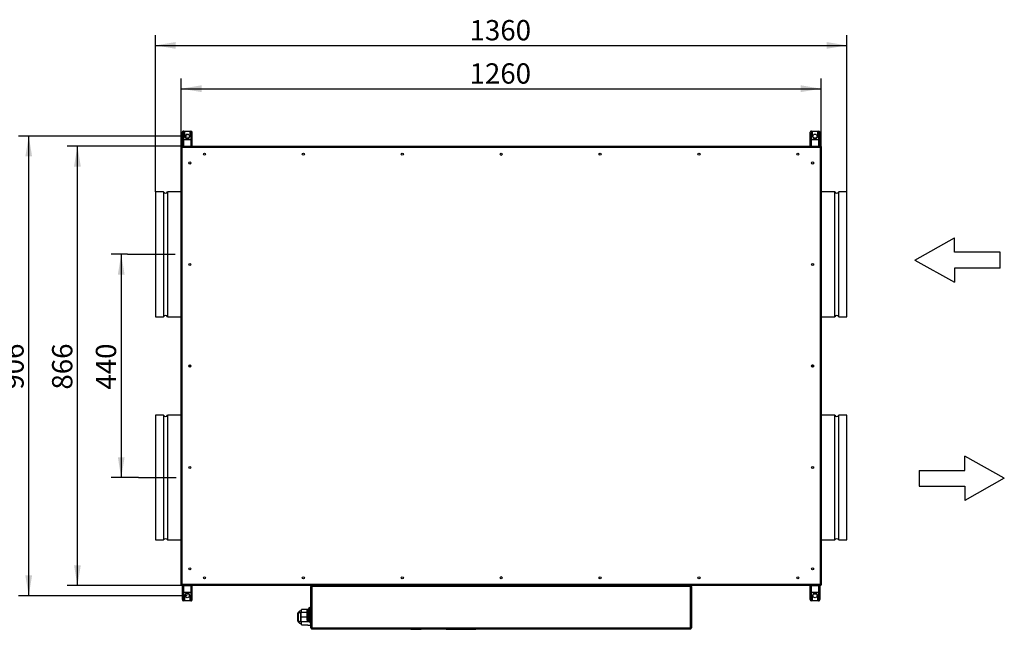
# Model space of a CAD drawing. Units: millimetres. Extents: x -2940 to 3276, y 903 to 5159.
# Drawn here: x -663 to 1279, y 1145 to 2346 of the extents above; entities that cross this region are included whole.
import ezdxf
from ezdxf.enums import TextEntityAlignment as Align
from ezdxf.lldxf.tags import DXFTag

# ---------------------------------------------------------------- set-up
doc = ezdxf.new("R2010")
doc.units = ezdxf.units.MM
for name, color, linetype in [('BLACHA_WEWNĘTRZN', 7, 'Continuous'), ('BLACHA_ZEWNĘTRZN', 7, 'Continuous'), ('Default', 7, 'Continuous'), ('DŁAWIK_PG16', 7, 'Continuous'), ('DŁAWIK_PG9', 7, 'Continuous'), ('JIS_B_1176_-_M8_', 7, 'Continuous'), ('KOLNIERZ_250', 7, 'Continuous'), ('NAKLEJKA_PREMIUM', 7, 'Continuous'), ('NITONAKRĘTKA_M10', 7, 'Continuous'), ('OBUDOWA_WEW_CZOŁ', 7, 'Continuous'), ('OBUDOWA_ZEW_01', 7, 'Continuous'), ('OBUDOWA_ZEW_02', 7, 'Continuous'), ('OBUDOWA_ZEW_CZOŁ', 7, 'Continuous'), ('OSŁONA', 7, 'Continuous'), ('PODSTAWA_STEROWN', 7, 'Continuous'), ('POKRYWA_STEROWNI', 7, 'Continuous'), ('PRET_KWADRAT_12X', 7, 'Continuous'), ('UCHWYT_MOCUJACY', 7, 'Continuous'), ('ZŁĄCZE_IEC', 7, 'Continuous')]:
    doc.layers.add(name, color=color, linetype=linetype)
doc.styles.add('SEACAD_Arial', font='txt')
doc.styles.add('SEACAD_ArialI', font='ariali.ttf')
tags = doc.linetypes.add('CENTER2', pattern=[28.575, 19.05, -3.175, 3.175, -3.175]).pattern_tags.tags
tags[10:11] = [DXFTag(74, 4), DXFTag(75, 0), DXFTag(340, '0'), DXFTag(46, 0.0), DXFTag(50, 0.0), DXFTag(44, 0.0), DXFTag(45, 0.0)]
tags[8:9] = [DXFTag(74, 4), DXFTag(75, 0), DXFTag(340, '0'), DXFTag(46, 0.0), DXFTag(50, 0.0), DXFTag(44, 0.0), DXFTag(45, 0.0)]
tags[6:7] = [DXFTag(74, 4), DXFTag(75, 0), DXFTag(340, '0'), DXFTag(46, 0.0), DXFTag(50, 0.0), DXFTag(44, 0.0), DXFTag(45, 0.0)]
tags[4:5] = [DXFTag(74, 4), DXFTag(75, 0), DXFTag(340, '0'), DXFTag(46, 0.0), DXFTag(50, 0.0), DXFTag(44, 0.0), DXFTag(45, 0.0)]
doc.dimstyles.new('ISO', dxfattribs={"dimtxt": 40, "dimasz": 40, "dimexe": 20, "dimexo": 0, "dimgap": 20, "dimtad": 1, "dimdec": 1, "dimdsep": 46, "dimtxsty": 'SEACAD_Arial', "dimblk1": '_SE_FILLED', "dimblk2": '_SE_FILLED', "dimsah": 1, "dimcen": 20, "dimadec": 1, "dimazin": 0, "dimtfac": 1, "dimtdec": 1, "dimtmove": 0, "dimatfit": 3, "dimfxl": 1, "dimtolj": 1, "dimarcsym": 0})

# ---------------------------------------------------------------- blocks, each defined once
blk = doc.blocks.new('SEANNOT_GROUP')
at = {"layer": 'Default', "color": 7, "linetype": 'CENTER2'}
blk.add_line((-450.3, 1883.8), (-356.5, 1883.8), dxfattribs=at)
blk = doc.blocks.new('SEANNOT_GROUP1')
at = {"layer": 'Default', "color": 7, "linetype": 'CENTER2'}
blk.add_line((-428.8, 1443.8), (-354.3, 1443.8), dxfattribs=at)
blk = doc.blocks.new('SE2')
at = {"layer": 'BLACHA_WEWNĘTRZN', "color": 7, "linetype": 'Continuous'}
for p, q in [((-342.7, 2094.3), (-342.7, 2094)), ((-342.4, 2094.3), (-342.7, 2094.3)), ((-341.7, 2094.8), (-341.7, 2095)), ((914.9, 2094.8), (914.9, 2095)), ((915.6, 2094.3), (915.9, 2094.3)), ((915.9, 2094), (915.9, 2094.3)), ((-342.7, 1233.6), (-342.7, 1233.3)), ((-342.4, 1233.3), (-342.7, 1233.3)), ((-341.7, 1232.8), (-341.7, 1232.6)), ((914.9, 1232.8), (914.9, 1232.6)), ((915.6, 1233.3), (915.9, 1233.3)), ((915.9, 1233.3), (915.9, 1233.6))]:
    blk.add_line(p, q, dxfattribs=at)
at = {"layer": 'BLACHA_ZEWNĘTRZN', "color": 7, "linetype": 'Continuous'}
for p, q in [((-343.4, 2096.8), (-343.4, 2096)), ((-343.4, 2096.8), (-342.4, 2096.8)), ((915.6, 2096.8), (916.6, 2096.8)), ((916.6, 2096.8), (916.6, 2096)), ((-344.2, 2096), (-343.4, 2096)), ((-344.2, 2094), (-344.2, 2096)), ((-343.4, 2096), (-342.4, 2096)), ((-343.4, 2095.5), (-343.4, 2096)), ((915.6, 2096), (916.6, 2096)), ((917.4, 2096), (916.6, 2096)), ((916.6, 2096), (916.6, 2095.5)), ((917.4, 2096), (917.4, 2094)), ((-344.2, 1231.6), (-344.2, 1233.6)), ((-344.2, 1231.6), (-343.4, 1231.6)), ((-343.4, 1231.6), (-343.4, 1232.1)), ((-342.4, 1231.6), (-343.4, 1231.6)), ((-343.4, 1230.8), (-343.4, 1231.6)), ((-342.4, 1230.8), (-343.4, 1230.8)), ((-115, 1230.8), (-322.4, 1230.8)), ((-115, 1230.8), (-115, 1231)), ((-112.6, 1230.8), (-112.6, 1231)), ((-86.6, 1230.8), (-112.6, 1230.8)), ((685.8, 1230.8), (659.8, 1230.8)), ((685.8, 1230.8), (685.8, 1231)), ((688.2, 1230.8), (688.2, 1231)), ((895.4, 1230.8), (688.2, 1230.8)), ((916.6, 1230.8), (915.4, 1230.8)), ((916.6, 1231.6), (915.6, 1231.6)), ((916.6, 1232.1), (916.6, 1231.6)), ((916.6, 1230.8), (916.6, 1231.6)), ((917.4, 1231.6), (916.6, 1231.6)), ((917.4, 1233.6), (917.4, 1231.6))]:
    blk.add_line(p, q, dxfattribs=at)
for centre, start, end in [((-343.4, 2096), 313.7077, 323.0109), ((916.6, 2096), 216.9891, 226.2923), ((-343.4, 1231.6), 36.9891, 46.2923), ((916.6, 1231.6), 133.7077, 143.0109)]:
    blk.add_arc(centre, 1.65, start, end, dxfattribs=at)
for points, knots in [([(-342.4, 2094.7), (-342.5, 2094.6), (-342.5, 2094.6), (-342.7, 2094.5), (-342.7, 2094.4), (-342.9, 2094.4), (-343, 2094.3), (-343.2, 2094.3), (-343.3, 2094.3), (-343.3, 2094.4)], [0, 0, 0, 0, 0.125, 0.125, 0.25, 0.25, 0.5, 0.5, 0.7120116, 0.7120116, 0.7120116, 0.7120116]), ([(-342.4, 2094.7), (-342.5, 2094.6), (-342.7, 2094.6), (-342.9, 2094.5), (-343, 2094.4), (-343.2, 2094.4), (-343.2, 2094.4), (-343.3, 2094.4)], [0, 0, 0, 0, 0.125, 0.125, 0.25, 0.25, 0.3320392, 0.3320392, 0.3320392, 0.3320392]), ([(916.5, 2094.4), (916.4, 2094.3), (916.4, 2094.3), (916.2, 2094.3), (916, 2094.4), (915.8, 2094.5), (915.7, 2094.6), (915.6, 2094.7)], [0.2950737, 0.2950737, 0.2950737, 0.2950737, 0.5, 0.5, 0.75, 0.75, 1, 1, 1, 1]), ([(916.5, 2094.4), (916.4, 2094.4), (916.3, 2094.4), (916.1, 2094.4), (916, 2094.5), (915.8, 2094.6), (915.7, 2094.6), (915.6, 2094.7)], [0.6659023, 0.6659023, 0.6659023, 0.6659023, 0.75, 0.75, 0.875, 0.875, 1, 1, 1, 1]), ([(-343.3, 1233.2), (-343.3, 1233.2), (-343.2, 1233.2), (-343, 1233.2), (-342.9, 1233.2), (-342.7, 1233.1), (-342.5, 1233), (-342.4, 1232.9)], [0.2950737, 0.2950737, 0.2950737, 0.2950737, 0.5, 0.5, 0.75, 0.75, 1, 1, 1, 1]), ([(-343.3, 1233.2), (-343.3, 1233.2), (-343.2, 1233.2), (-343, 1233.1), (-342.9, 1233.1), (-342.7, 1233), (-342.5, 1233), (-342.4, 1232.9)], [0.6659023, 0.6659023, 0.6659023, 0.6659023, 0.75, 0.75, 0.875, 0.875, 1, 1, 1, 1]), ([(915.6, 1232.9), (915.6, 1233), (915.7, 1233), (915.8, 1233.1), (915.9, 1233.1), (916, 1233.2), (916.2, 1233.2), (916.4, 1233.2), (916.4, 1233.2), (916.5, 1233.2)], [0, 0, 0, 0, 0.125, 0.125, 0.25, 0.25, 0.5, 0.5, 0.7120116, 0.7120116, 0.7120116, 0.7120116]), ([(915.6, 1232.9), (915.7, 1233), (915.8, 1233), (916, 1233.1), (916.1, 1233.1), (916.3, 1233.2), (916.4, 1233.2), (916.4, 1233.2)], [0, 0, 0, 0, 0.125, 0.125, 0.25, 0.25, 0.3320392, 0.3320392, 0.3320392, 0.3320392])]:
    blk.add_open_spline(points, degree=3, knots=knots, dxfattribs=at)
at = {"layer": 'DŁAWIK_PG16', "color": 7, "linetype": 'Continuous'}
for p, q in [((-113.6, 1177.5), (-114.6, 1177.4)), ((-114.6, 1177.4), (-114.6, 1177.2)), ((-114.6, 1177.2), (-114.6, 1177.1)), ((-114.6, 1175.8), (-114.6, 1177.1)), ((-114.6, 1175.8), (-114.6, 1175.4)), ((-114.6, 1175.4), (-114.6, 1175.3)), ((-114.6, 1172.9), (-114.6, 1175.3)), ((-114.6, 1172.9), (-114.6, 1172.9)), ((-114.6, 1172.9), (-114.6, 1172.2)), ((-114.6, 1169.3), (-114.6, 1172.2)), ((-114.6, 1169.3), (-114.6, 1168.5)), ((-114.6, 1165.5), (-114.6, 1168.5)), ((-114.6, 1165.5), (-114.6, 1164.8)), ((-114, 1172.8), (-114, 1172.9)), ((-113.6, 1177.5), (-113.6, 1177.4)), ((-113.6, 1177.2), (-113.6, 1175.8)), ((-113.6, 1175.3), (-113.6, 1172.9)), ((-113.6, 1172.2), (-113.6, 1169.1)), ((-113.6, 1168.3), (-113.6, 1165.3)), ((-107.1, 1177.9), (-107.1, 1183.9)), ((-96, 1183.9), (-107.1, 1183.9)), ((-114.6, 1162.4), (-114.6, 1164.8)), ((-114.6, 1162.4), (-114.6, 1161.9)), ((-114.6, 1160.5), (-114.6, 1161.9)), ((-114.6, 1160.5), (-114.6, 1160.4)), ((-114.6, 1160.2), (-114.6, 1160.4)), ((-114.6, 1160.2), (-113.6, 1160)), ((-113.6, 1164.6), (-113.6, 1162.2)), ((-113.6, 1161.7), (-113.6, 1160.4)), ((-113.6, 1160), (-113.6, 1160.2)), ((-107.1, 1153.7), (-107.1, 1159.7)), ((-107.1, 1153.7), (-94.6, 1153.7)), ((-94.6, 1153.2), (-94.6, 1153.7)), ((-94.6, 1153.2), (-88.4, 1153.2)), ((-87.6, 1159.5), (-87.2, 1158.9)), ((-87.2, 1158.9), (-87.2, 1159.8)), ((-87.2, 1158.9), (-86.6, 1159.5))]:
    blk.add_line(p, q, dxfattribs=at)
for centre, radius, start, end in [((-53.3, 665.7), 515.2, 96.7208, 96.8394), ((-26.6, 378.1), 803.8, 96.2105, 96.2864), ((-96.1, 794), 381.8, 92.6968, 92.7889), ((-81.2, 1674.5), 502.8, 266.1837, 266.2537), ((-53.9, 2211.2), 1040, 266.6538, 266.7123), ((-53, 1611.3), 446.3, 262.0602, 262.1974), ((-26.3, 1858.4), 695.6, 262.7003, 262.7882), ((-51.9, 1490.6), 331.1, 259.0846, 259.2711), ((-80, 1008.3), 170.4, 101.5209, 101.6063), ((-113.1, 1174.8), 1.09, 114.9628, 146.2385), ((-112.6, 1173.4), 1.54, 203.7846, 231.2551), ((-109, 1170.6), 5.14, 196.1574, 205.972), ((-104.9, 1167.6), 9.18, 194.4006, 199.2469), ((-109.6, 1175.3), 4.44, 152.4836, 155.1604), ((-107.1, 1174.8), 7, 90, 156.9482), ((-25, 1671), 514.1, 259.9557, 260.0755), ((-51.6, 1465.5), 309.6, 258.2483, 258.4484), ((-24.5, 1633.4), 480.1, 259.1829, 259.3116), ((-52.2, 1503.7), 348.8, 259.6845, 259.8612), ((-25.3, 1694.9), 542, 260.5096, 260.6231), ((-103.5, 1164.9), 10.6, 195.0274, 197.9115), ((-105.8, 1163), 8.25, 199.0117, 200.3247), ((-107.1, 1162.8), 7, 203.0518, 270)]:
    blk.add_arc(centre, radius, start, end, dxfattribs=at)
for points, weights in [([(-113.6, 1175.8), (-114.1, 1175.8), (-114.6, 1175.8)], [1.00207713974, 1.00170985835, 1.0011828615]), ([(-114.6, 1175.3), (-114.1, 1175.3), (-113.6, 1175.3)], [1.00101268735, 1.00146767502, 1.00178722577]), ([(-114.6, 1172.2), (-114.1, 1172.2), (-113.6, 1172.2)], [1.00101268735, 1.00146767502, 1.00178722577])]:
    blk.add_rational_spline(points, weights, degree=2, dxfattribs=at)
at = {"layer": 'DŁAWIK_PG9', "color": 7, "linetype": 'Continuous'}
for p, q in [((-113.4, 1163.7), (-113.4, 1173.9)), ((-109.4, 1177.9), (-109.4, 1159.7)), ((-108.4, 1177.9), (-109.4, 1177.9)), ((-96, 1177.9), (-108.4, 1177.9)), ((-108.4, 1177.9), (-108.4, 1173.3)), ((-108.4, 1173.3), (-108.4, 1168.8)), ((-96, 1168.8), (-108.4, 1168.8)), ((-108.4, 1168.8), (-108.4, 1164.2)), ((-109.4, 1159.7), (-108.4, 1159.7)), ((-108.4, 1164.2), (-108.4, 1159.7)), ((-90.6, 1159.7), (-108.4, 1159.7))]:
    blk.add_line(p, q, dxfattribs=at)
for centre, start, end in [((-109.4, 1173.9), 90, 180), ((-109.4, 1163.7), 180, 270)]:
    blk.add_arc(centre, 4, start, end, dxfattribs=at)
at = {"layer": 'JIS_B_1176_-_M8_', "color": 7, "linetype": 'Continuous'}
for centre, radius, start, end in [((286.6, 2083.3), 3.23, 230.9498, 309.0502), ((286.6, 2083.3), 4, 257.0013, 282.9987), ((-330.7, 1663.8), 3.23, 0, 37.4819), ((-330.7, 1663.8), 3.23, 322.5181, 0), ((-330.7, 1663.8), 4, 0, 31.6231), ((-330.7, 1663.8), 4, 328.3769, 0), ((-330.7, 1663.8), 4.1, 0, 30.607), ((-330.7, 1663.8), 4.1, 329.393, 0), ((903.9, 1663.8), 4.1, 149.393, 210.607), ((903.9, 1663.8), 4, 148.3769, 211.6231), ((903.9, 1663.8), 3.23, 142.5181, 217.4819), ((286.6, 1244.3), 3.23, 50.9498, 129.0502), ((286.6, 1244.3), 4, 77.0013, 102.9987)]:
    blk.add_arc(centre, radius, start, end, dxfattribs=at)
at = {"layer": 'KOLNIERZ_250', "color": 7, "linetype": 'Continuous'}
for p, q in [((-395.1, 2006.8), (-395.1, 1760.8)), ((-379.1, 2006.8), (-395.1, 2006.8)), ((-379.1, 2006.8), (-379.1, 1760.8)), ((-371, 2006.8), (-371, 1760.8)), ((-344.2, 2006.8), (-371, 2006.8)), ((944.2, 2006.8), (917.4, 2006.8)), ((944.2, 1760.8), (944.2, 2006.8)), ((952.2, 1760.8), (952.2, 2006.8)), ((968.2, 2006.8), (952.2, 2006.8)), ((968.2, 1760.8), (968.2, 2006.8)), ((-395.1, 1760.8), (-379.1, 1760.8)), ((-371, 1760.8), (-344.2, 1760.8)), ((917.4, 1760.8), (944.2, 1760.8)), ((952.2, 1760.8), (968.2, 1760.8)), ((-395.1, 1566.8), (-395.1, 1320.8)), ((-379.1, 1566.8), (-395.1, 1566.8)), ((-379.1, 1566.8), (-379.1, 1320.8)), ((-371, 1566.8), (-371, 1320.8)), ((-344.2, 1566.8), (-371, 1566.8)), ((944.2, 1566.8), (917.4, 1566.8)), ((944.2, 1320.8), (944.2, 1566.8)), ((952.2, 1320.8), (952.2, 1566.8)), ((968.2, 1566.8), (952.2, 1566.8)), ((968.2, 1320.8), (968.2, 1566.8)), ((-395.1, 1320.8), (-379.1, 1320.8)), ((-371, 1320.8), (-344.2, 1320.8)), ((917.4, 1320.8), (944.2, 1320.8)), ((952.2, 1320.8), (968.2, 1320.8))]:
    blk.add_line(p, q, dxfattribs=at)
for centre, start, end in [((-375.1, 2008.8), 206.3878, 333.6122), ((948.2, 2008.8), 206.3878, 333.6122), ((-375.1, 1758.8), 26.3878, 153.6122), ((948.2, 1758.8), 26.3878, 153.6122), ((-375.1, 1568.8), 206.3878, 333.6122), ((948.2, 1568.8), 206.3878, 333.6122), ((-375.1, 1318.8), 26.3878, 153.6122), ((948.2, 1318.8), 26.3878, 153.6122)]:
    blk.add_arc(centre, 4.5, start, end, dxfattribs=at)
at = {"layer": 'NAKLEJKA_PREMIUM', "color": 7, "linetype": 'Continuous'}
for p, q in [((108.6, 1145), (108.6, 1144.8)), ((108.6, 1144.8), (127.6, 1144.8)), ((127.6, 1145), (127.6, 1144.8)), ((127.6, 1144.8), (128.6, 1144.8)), ((128.6, 1145), (128.6, 1144.8)), ((128.6, 1144.8), (129, 1144.8)), ((129, 1145), (129, 1144.8)), ((171, 1145), (171, 1144.8)), ((177.9, 1145), (177.9, 1144.8)), ((177.9, 1144.8), (201.7, 1144.8)), ((201.7, 1145), (201.7, 1144.8)), ((201.7, 1144.8), (209.8, 1144.8)), ((209.8, 1145), (209.8, 1144.8)), ((209.8, 1144.8), (212, 1144.8)), ((212, 1145), (212, 1144.8)), ((212, 1144.8), (212.3, 1144.8)), ((212.3, 1145), (212.3, 1144.8)), ((212.3, 1144.8), (214.3, 1144.8)), ((214.3, 1145), (214.3, 1144.8)), ((214.3, 1144.8), (221.3, 1144.8)), ((221.3, 1145), (221.3, 1144.8)), ((221.3, 1144.8), (236.9, 1144.8)), ((236.9, 1145), (236.9, 1144.8)), ((256.1, 1144.8), (236.9, 1144.8)), ((256.1, 1145), (256.1, 1144.8)), ((258.6, 1145), (258.6, 1144.8)), ((260, 1144.8), (258.6, 1144.8)), ((260, 1145), (260, 1144.8)), ((289.1, 1144.8), (260, 1144.8)), ((289.1, 1145), (289.1, 1144.8)), ((298.6, 1144.8), (289.1, 1144.8)), ((298.6, 1145), (298.6, 1144.8)), ((319.8, 1144.8), (298.6, 1144.8)), ((319.8, 1145), (319.8, 1144.8)), ((324.6, 1144.8), (319.8, 1144.8)), ((324.6, 1145), (324.6, 1144.8)), ((325.8, 1144.8), (324.6, 1144.8)), ((325.8, 1145), (325.8, 1144.8)), ((335.8, 1144.8), (325.8, 1144.8)), ((335.8, 1145), (335.8, 1144.8)), ((346.8, 1145), (346.8, 1144.8)), ((356, 1145), (356, 1144.8)), ((357.3, 1144.8), (356, 1144.8)), ((357.3, 1145), (357.3, 1144.8)), ((367.1, 1144.8), (357.3, 1144.8)), ((367.1, 1145), (367.1, 1144.8)), ((377.8, 1145), (377.8, 1144.8)), ((384.7, 1144.8), (381.9, 1144.8)), ((384.7, 1145), (384.7, 1144.8)), ((389, 1145), (389, 1144.8)), ((390.3, 1144.8), (389, 1144.8)), ((390.3, 1145), (390.3, 1144.8)), ((413.3, 1144.8), (390.3, 1144.8)), ((413.3, 1145), (413.3, 1144.8)), ((414.6, 1144.8), (413.3, 1144.8)), ((414.6, 1145), (414.6, 1144.8)), ((414.6, 1144.8), (414.6, 1145)), ((414.6, 1144.8), (414.6, 1144.8)), ((420.6, 1145), (420.6, 1144.8)), ((421.8, 1144.8), (420.6, 1144.8)), ((421.8, 1145), (421.8, 1144.8)), ((423.7, 1144.8), (421.8, 1144.8)), ((423.7, 1145), (423.7, 1144.8)), ((424.8, 1144.8), (423.7, 1144.8)), ((424.8, 1145), (424.8, 1144.8)), ((425.8, 1144.8), (424.8, 1144.8)), ((425.8, 1145), (425.8, 1144.8)), ((441, 1144.8), (425.8, 1144.8)), ((441, 1145), (441, 1144.8)), ((455.8, 1144.8), (441, 1144.8)), ((455.8, 1145), (455.8, 1144.8)), ((456.9, 1144.8), (455.8, 1144.8)), ((456.9, 1145), (456.9, 1144.8)), ((457.9, 1144.8), (456.9, 1144.8)), ((457.9, 1145), (457.9, 1144.8)), ((459.8, 1144.8), (457.9, 1144.8)), ((459.8, 1145), (459.8, 1144.8)), ((461, 1144.8), (459.8, 1144.8)), ((461, 1145), (461, 1144.8)), ((469.9, 1145), (469.9, 1144.8)), ((471.2, 1144.8), (469.9, 1144.8)), ((471.2, 1145), (471.2, 1144.8)), ((474, 1144.8), (471.2, 1144.8)), ((474, 1145), (474, 1144.8)), ((475.2, 1144.8), (474, 1144.8)), ((475.2, 1145), (475.2, 1144.8)), ((483.6, 1145), (483.6, 1144.8)), ((484.8, 1144.8), (483.6, 1144.8)), ((484.8, 1145), (484.8, 1144.8)), ((487.6, 1144.8), (484.8, 1144.8)), ((487.6, 1145), (487.6, 1144.8)), ((488.9, 1144.8), (487.6, 1144.8)), ((488.9, 1145), (488.9, 1144.8)), ((489.6, 1145), (489.6, 1144.8)), ((491.7, 1144.8), (489.6, 1144.8)), ((491.7, 1145), (491.7, 1144.8)), ((494.9, 1145), (494.9, 1144.8)), ((503.9, 1145), (503.9, 1144.8)), ((507.2, 1144.8), (503.9, 1144.8)), ((507.2, 1145), (507.2, 1144.8)), ((509.2, 1145), (509.2, 1144.8)), ((510, 1145), (510, 1144.8)), ((511.2, 1144.8), (510, 1144.8)), ((511.2, 1145), (511.2, 1144.8)), ((514, 1144.8), (511.2, 1144.8)), ((514, 1145), (514, 1144.8)), ((515.2, 1144.8), (514, 1144.8)), ((515.2, 1145), (515.2, 1144.8)), ((523.6, 1145), (523.6, 1144.8)), ((524.9, 1144.8), (523.6, 1144.8)), ((524.9, 1145), (524.9, 1144.8)), ((526.8, 1144.8), (524.9, 1144.8)), ((526.8, 1145), (526.8, 1144.8)), ((527.8, 1144.8), (526.8, 1144.8)), ((527.8, 1145), (527.8, 1144.8)), ((528.9, 1144.8), (527.8, 1144.8)), ((528.9, 1145), (528.9, 1144.8)), ((544.1, 1144.8), (528.9, 1144.8)), ((544.1, 1145), (544.1, 1144.8)), ((558.8, 1144.8), (544.1, 1144.8)), ((558.8, 1145), (558.8, 1144.8)), ((559.9, 1144.8), (558.8, 1144.8)), ((559.9, 1145), (559.9, 1144.8)), ((561, 1144.8), (559.9, 1144.8)), ((561, 1145), (561, 1144.8)), ((562.9, 1144.8), (561, 1144.8)), ((562.9, 1145), (562.9, 1144.8)), ((564.1, 1144.8), (562.9, 1144.8)), ((564.1, 1145), (564.1, 1144.8))]:
    blk.add_line(p, q, dxfattribs=at)
at = {"layer": 'NITONAKRĘTKA_M10', "color": 7, "linetype": 'Continuous'}
for centre, start, end in [((-330.7, 1663.8), 0, 29.6595), ((-330.7, 1663.8), 330.3405, 0), ((903.9, 1663.8), 150.3405, 209.6595)]:
    blk.add_arc(centre, 4.19, start, end, dxfattribs=at)
at = {"layer": 'OBUDOWA_WEW_CZOŁ', "color": 7, "linetype": 'Continuous'}
for centre, start, end in [((-330.9, 1663.8), 0, 8.3692), ((-330.9, 1663.8), 351.6308, 0), ((904.1, 1663.8), 171.6308, 188.3692)]:
    blk.add_arc(centre, 5.5, start, end, dxfattribs=at)
at = {"layer": 'OBUDOWA_ZEW_01', "color": 7, "linetype": 'Continuous'}
for p, q in [((-342.4, 2096.8), (915.6, 2096.8)), ((-342.4, 2095.8), (-342.4, 2096.8)), ((915.6, 2095.8), (915.6, 2096.8)), ((-342.4, 2095.8), (-341.4, 2094.8)), ((914.6, 2094.8), (915.6, 2095.8))]:
    blk.add_line(p, q, dxfattribs=at)
at = {"layer": 'OBUDOWA_ZEW_02', "color": 7, "linetype": 'Continuous'}
for p, q in [((-341.4, 1232.8), (-342.4, 1231.8)), ((-342.4, 1231.8), (-342.4, 1231)), ((915.6, 1231), (-342.4, 1231)), ((915.6, 1231.8), (914.6, 1232.8)), ((915.6, 1231.8), (915.6, 1231))]:
    blk.add_line(p, q, dxfattribs=at)
at = {"layer": 'OBUDOWA_ZEW_CZOŁ', "color": 7, "linetype": 'Continuous'}
for p, q in [((-344.2, 2094), (-342.4, 2094)), ((-344.2, 1233.6), (-344.2, 2094)), ((-342.4, 2095), (-341.6, 2095)), ((914.8, 2095), (915.6, 2095)), ((917.4, 2094), (915.6, 2094)), ((917.4, 2094), (917.4, 1233.6)), ((-344.2, 1233.6), (-342.4, 1233.6)), ((-341.6, 1232.6), (-342.4, 1232.6)), ((915.6, 1232.6), (914.8, 1232.6)), ((917.4, 1233.6), (915.6, 1233.6))]:
    blk.add_line(p, q, dxfattribs=at)
for centre, radius, start, end in [((-342.4, 2094), 1.8, 90, 180), ((-342.4, 2094), 1, 90, 180), ((915.6, 2094), 1.8, 0, 90), ((915.6, 2094), 1, 0, 90), ((-342.4, 1233.6), 1.8, 180, 270), ((-342.4, 1233.6), 1, 180, 270), ((915.6, 1233.6), 1, 270, 0), ((915.6, 1233.6), 1.8, 270, 0)]:
    blk.add_arc(centre, radius, start, end, dxfattribs=at)
at = {"layer": 'OSŁONA', "color": 7, "linetype": 'Continuous'}
for p, q in [((-342.4, 1232.8), (-342.4, 2094.8)), ((-342.4, 2094.8), (915.6, 2094.8)), ((915.6, 2094.8), (915.6, 1232.8)), ((915.6, 1232.8), (-342.4, 1232.8))]:
    blk.add_line(p, q, dxfattribs=at)
for centre in [(-298.4, 2081.3), (-103.4, 2081.3), (91.6, 2081.3), (286.6, 2081.3), (481.6, 2081.3), (676.6, 2081.3), (871.6, 2081.3), (-327.4, 2063.8), (900.6, 2063.8), (-327.4, 1863.8), (900.6, 1863.8), (-327.4, 1663.8), (900.6, 1663.8), (-327.4, 1463.8), (900.6, 1463.8), (-327.4, 1263.8), (900.6, 1263.8), (-298.4, 1246.3), (-103.4, 1246.3), (91.6, 1246.3), (286.6, 1246.3), (481.6, 1246.3), (676.6, 1246.3), (871.6, 1246.3)]:
    blk.add_circle(centre, 2.1, dxfattribs=at)
at = {"layer": 'PODSTAWA_STEROWN', "color": 7, "linetype": 'Continuous'}
for p, q in [((-88.4, 1229), (-87.6, 1229)), ((-88.4, 1147.6), (-88.4, 1229)), ((-87.6, 1147.6), (-87.6, 1229)), ((-86.6, 1230.8), (659.8, 1230.8)), ((-86.6, 1230.8), (-86.6, 1229)), ((659.8, 1229), (-86.6, 1229)), ((-86.6, 1229), (-86.6, 1147.6)), ((659.8, 1229), (659.8, 1230.8)), ((659.8, 1147.6), (659.8, 1229)), ((660.8, 1229), (660.8, 1147.6)), ((661.6, 1229), (660.8, 1229)), ((661.6, 1229), (661.6, 1147.6)), ((-87.3, 1146.9), (-87.9, 1146.3)), ((-86.6, 1147.6), (659.8, 1147.6)), ((-86.6, 1147.6), (-86.6, 1146.3)), ((-86.6, 1146.3), (-86.6, 1145.8)), ((-86.4, 1145.8), (-86.6, 1145.8)), ((659.8, 1145.8), (659.6, 1145.8)), ((659.8, 1146.3), (659.8, 1147.6)), ((659.8, 1146.3), (659.8, 1145.8)), ((660.5, 1146.9), (661, 1146.3))]:
    blk.add_line(p, q, dxfattribs=at)
for centre, radius, start, end in [((-86.6, 1229), 1.8, 90, 180), ((-86.6, 1229), 1, 90, 180), ((659.8, 1229), 1.8, 0, 90), ((659.8, 1229), 1, 0, 90), ((-86.6, 1147.6), 1.8, 180, 225), ((-86.6, 1147.6), 1.8, 225, 270), ((-86.6, 1147.6), 1, 180, 225), ((-86.6, 1147.6), 1, 225, 270), ((659.8, 1147.6), 1, 270, 315), ((659.8, 1147.6), 1.8, 270, 315), ((659.8, 1147.6), 1, 315, 0), ((659.8, 1147.6), 1.8, 315, 0)]:
    blk.add_arc(centre, radius, start, end, dxfattribs=at)
for points, knots in [([(-86.6, 1228.7), (-86.7, 1228.6), (-86.7, 1228.6), (-86.9, 1228.5), (-86.9, 1228.4), (-87.1, 1228.4), (-87.2, 1228.3), (-87.4, 1228.3), (-87.5, 1228.4), (-87.6, 1228.5), (-87.6, 1228.6), (-87.6, 1228.7)], [0, 0, 0, 0, 0.125, 0.125, 0.25, 0.25, 0.5, 0.5, 0.75, 0.75, 1, 1, 1, 1]), ([(-86.6, 1228.7), (-86.7, 1228.6), (-86.9, 1228.6), (-87.1, 1228.5), (-87.2, 1228.4), (-87.4, 1228.4), (-87.4, 1228.4), (-87.5, 1228.4)], [0, 0, 0, 0, 0.125, 0.125, 0.25, 0.25, 0.3322627, 0.3322627, 0.3322627, 0.3322627]), ([(660.8, 1228.7), (660.8, 1228.6), (660.8, 1228.6), (660.7, 1228.5), (660.7, 1228.4), (660.7, 1228.4), (660.6, 1228.3), (660.4, 1228.3), (660.2, 1228.4), (660, 1228.5), (659.9, 1228.6), (659.8, 1228.7)], [0, 0, 0, 0, 0.125, 0.125, 0.25, 0.25, 0.5, 0.5, 0.75, 0.75, 1, 1, 1, 1]), ([(660.7, 1228.4), (660.6, 1228.4), (660.5, 1228.4), (660.3, 1228.4), (660.2, 1228.5), (660, 1228.6), (659.9, 1228.6), (659.8, 1228.7)], [0.6656997, 0.6656997, 0.6656997, 0.6656997, 0.75, 0.75, 0.875, 0.875, 1, 1, 1, 1]), ([(-87.6, 1147.9), (-87.6, 1148), (-87.6, 1148), (-87.6, 1148.1), (-87.6, 1148.1), (-87.5, 1148.2), (-87.4, 1148.2), (-87.2, 1148.2), (-87.1, 1148.2), (-86.9, 1148.1), (-86.7, 1148), (-86.6, 1147.9)], [0, 0, 0, 0, 0.125, 0.125, 0.25, 0.25, 0.5, 0.5, 0.75, 0.75, 1, 1, 1, 1]), ([(-87.5, 1148.2), (-87.5, 1148.2), (-87.4, 1148.2), (-87.2, 1148.1), (-87.1, 1148.1), (-86.9, 1148), (-86.7, 1148), (-86.6, 1147.9)], [0.6659023, 0.6659023, 0.6659023, 0.6659023, 0.75, 0.75, 0.875, 0.875, 1, 1, 1, 1]), ([(-86.6, 1146.3), (-86.5, 1146.1), (-86.3, 1146), (-86, 1145.8), (-85.8, 1145.8), (-85.6, 1145.8)], [0, 0, 0, 0, 0.5, 0.5, 1, 1, 1, 1]), ([(658.8, 1145.8), (658.9, 1145.8), (659.1, 1145.8), (659.4, 1146), (659.6, 1146.1), (659.8, 1146.3)], [0, 0, 0, 0, 0.5, 0.5, 1, 1, 1, 1]), ([(659.8, 1147.9), (659.8, 1148), (659.9, 1148), (660, 1148.1), (660.1, 1148.1), (660.2, 1148.2), (660.4, 1148.2), (660.6, 1148.2), (660.7, 1148.2), (660.7, 1148.1), (660.8, 1148), (660.8, 1147.9)], [0, 0, 0, 0, 0.125, 0.125, 0.25, 0.25, 0.5, 0.5, 0.75, 0.75, 1, 1, 1, 1]), ([(659.8, 1147.9), (659.9, 1148), (660, 1148), (660.2, 1148.1), (660.3, 1148.1), (660.5, 1148.2), (660.6, 1148.2), (660.6, 1148.2)], [0, 0, 0, 0, 0.125, 0.125, 0.25, 0.25, 0.3320392, 0.3320392, 0.3320392, 0.3320392])]:
    blk.add_open_spline(points, degree=3, knots=knots, dxfattribs=at)
at = {"layer": 'POKRYWA_STEROWNI', "color": 7, "linetype": 'Continuous'}
for p, q in [((659.6, 1145.8), (-86.4, 1145.8)), ((-86.4, 1145.8), (-86.4, 1145)), ((659.6, 1145.8), (659.6, 1145)), ((659.6, 1145), (-86.4, 1145))]:
    blk.add_line(p, q, dxfattribs=at)
at = {"layer": 'PRET_KWADRAT_12X', "color": 7, "linetype": 'Continuous'}
for p, q in [((-25.9, 1230.8), (-25.9, 1231)), ((-24.9, 1230.8), (-24.9, 1231)), ((-14.9, 1230.8), (-14.9, 1231)), ((-13.9, 1230.8), (-13.9, 1231)), ((587.1, 1231), (587.1, 1230.8)), ((588.1, 1231), (588.1, 1230.8)), ((598.1, 1231), (598.1, 1230.8)), ((599.1, 1231), (599.1, 1230.8))]:
    blk.add_line(p, q, dxfattribs=at)
at = {"layer": 'UCHWYT_MOCUJACY', "color": 7, "linetype": 'Continuous'}
for p, q in [((-342.4, 2123.7), (-342.4, 2115.2)), ((-339.4, 2118.1), (-339.4, 2126.7)), ((-339.4, 2126.7), (-325.4, 2126.7)), ((-337.4, 2118.1), (-339.4, 2118.1)), ((-339.4, 2110.3), (-339.4, 2118.1)), ((-337.4, 2118.1), (-337.4, 2126.6)), ((-337.4, 2126.6), (-327.4, 2126.6)), ((-337.4, 2116.7), (-337.4, 2118.1)), ((-327.4, 2126.6), (-327.4, 2118.1)), ((-327.4, 2118.1), (-327.4, 2116.7)), ((-325.4, 2118.1), (-327.4, 2118.1)), ((-325.4, 2126.7), (-325.4, 2118.1)), ((-325.4, 2118.1), (-325.4, 2110.3)), ((-322.4, 2115.2), (-322.4, 2123.7)), ((895.4, 2123.7), (895.4, 2115.2)), ((898.4, 2118.1), (898.4, 2126.7)), ((898.4, 2126.7), (912.4, 2126.7)), ((900.4, 2118.1), (898.4, 2118.1)), ((898.4, 2110.3), (898.4, 2118.1)), ((900.4, 2118.1), (900.4, 2126.6)), ((900.4, 2126.6), (910.4, 2126.6)), ((900.4, 2116.7), (900.4, 2118.1)), ((910.4, 2126.6), (910.4, 2118.1)), ((910.4, 2118.1), (910.4, 2116.7)), ((912.4, 2118.1), (910.4, 2118.1)), ((912.4, 2126.7), (912.4, 2118.1)), ((912.4, 2118.1), (912.4, 2110.3)), ((915.4, 2115.2), (915.4, 2123.7)), ((-342.4, 2115.2), (-342.4, 2110.3)), ((-339.4, 2110.3), (-342.4, 2110.3)), ((-342.4, 2110.3), (-342.4, 2096.8)), ((-339.4, 2110.3), (-325.4, 2110.3)), ((-339.4, 2096.8), (-339.4, 2110.3)), ((-325.4, 2110.3), (-325.4, 2096.8)), ((-322.4, 2110.3), (-325.4, 2110.3)), ((-322.4, 2110.3), (-322.4, 2115.2)), ((-322.4, 2096.8), (-322.4, 2110.3)), ((895.4, 2115.2), (895.4, 2110.3)), ((898.4, 2110.3), (895.4, 2110.3)), ((895.4, 2110.3), (895.4, 2096.8)), ((898.4, 2110.3), (912.4, 2110.3)), ((898.4, 2096.8), (898.4, 2110.3)), ((912.4, 2110.3), (912.4, 2096.8)), ((915.4, 2110.3), (912.4, 2110.3)), ((915.4, 2110.3), (915.4, 2115.2)), ((915.4, 2096.8), (915.4, 2110.3)), ((-339.4, 1230.8), (-342.4, 1230.8)), ((-342.4, 1230.8), (-342.4, 1217.3)), ((-339.4, 1230.8), (-325.4, 1230.8)), ((-339.4, 1217.3), (-339.4, 1230.8)), ((-322.4, 1230.8), (-325.4, 1230.8)), ((-325.4, 1230.8), (-325.4, 1217.3)), ((-322.4, 1217.3), (-322.4, 1230.8)), ((898.4, 1230.8), (895.4, 1230.8)), ((895.4, 1230.8), (895.4, 1217.3)), ((898.4, 1230.8), (912.4, 1230.8)), ((898.4, 1217.3), (898.4, 1230.8)), ((915.4, 1230.8), (912.4, 1230.8)), ((912.4, 1230.8), (912.4, 1217.3)), ((915.4, 1217.3), (915.4, 1230.8)), ((-342.4, 1217.3), (-339.4, 1217.3)), ((-342.4, 1217.3), (-342.4, 1212.4)), ((-342.4, 1212.4), (-342.4, 1203.9)), ((-325.4, 1217.3), (-339.4, 1217.3)), ((-339.4, 1209.4), (-339.4, 1217.3)), ((-339.4, 1209.4), (-337.4, 1209.4)), ((-339.4, 1200.9), (-339.4, 1209.4)), ((-337.4, 1209.4), (-337.4, 1210.9)), ((-337.4, 1201), (-337.4, 1209.4)), ((-327.4, 1210.9), (-327.4, 1209.4)), ((-327.4, 1209.4), (-327.4, 1201)), ((-327.4, 1209.4), (-325.4, 1209.4)), ((-325.4, 1217.3), (-325.4, 1209.4)), ((-325.4, 1217.3), (-322.4, 1217.3)), ((-325.4, 1209.4), (-325.4, 1200.9)), ((-322.4, 1212.4), (-322.4, 1217.3)), ((-322.4, 1203.9), (-322.4, 1212.4)), ((895.4, 1217.3), (898.4, 1217.3)), ((895.4, 1217.3), (895.4, 1212.4)), ((895.4, 1212.4), (895.4, 1203.9)), ((912.4, 1217.3), (898.4, 1217.3)), ((898.4, 1209.4), (898.4, 1217.3)), ((898.4, 1209.4), (900.4, 1209.4)), ((898.4, 1200.9), (898.4, 1209.4)), ((900.4, 1209.4), (900.4, 1210.9)), ((900.4, 1201), (900.4, 1209.4)), ((910.4, 1210.9), (910.4, 1209.4)), ((910.4, 1209.4), (910.4, 1201)), ((910.4, 1209.4), (912.4, 1209.4)), ((912.4, 1217.3), (912.4, 1209.4)), ((912.4, 1217.3), (915.4, 1217.3)), ((912.4, 1209.4), (912.4, 1200.9)), ((915.4, 1212.4), (915.4, 1217.3)), ((915.4, 1203.9), (915.4, 1212.4)), ((-325.4, 1200.9), (-339.4, 1200.9)), ((-327.4, 1201), (-337.4, 1201)), ((912.4, 1200.9), (898.4, 1200.9)), ((910.4, 1201), (900.4, 1201))]:
    blk.add_line(p, q, dxfattribs=at)
for centre in [(-332.4, 2116.7), (905.4, 2116.7), (-332.4, 1210.9), (905.4, 1210.9)]:
    blk.add_circle(centre, 4, dxfattribs=at)
for centre, start, end in [((-332.4, 2116.7), 180.0112, 359.9888), ((905.4, 2116.7), 180.0112, 359.9888), ((-332.4, 1210.9), 0.0112, 179.9888), ((905.4, 1210.9), 0.0112, 179.9888)]:
    blk.add_arc(centre, 5, start, end, dxfattribs=at)
for centre, major_axis, ratio, start_param, end_param in [((-339.4, 2123.7), (3, 0), 0.999826, 1.570796, 3.141593), ((-339.4, 2115.2), (3, 0), 0.980217, 1.570796, 3.141593), ((-325.4, 2123.7), (3, 0), 0.999826, 0, 1.570796), ((-325.4, 2115.2), (3, 0), 0.980217, 0, 1.570796), ((898.4, 2123.7), (3, 0), 0.999826, 1.570796, 3.141593), ((898.4, 2115.2), (3, 0), 0.980217, 1.570796, 3.141593), ((912.4, 2123.7), (3, 0), 0.999826, 0, 1.570796), ((912.4, 2115.2), (3, 0), 0.980217, 0, 1.570796), ((-339.4, 1212.4), (-3, 0), 0.980217, 0, 1.570796), ((-339.4, 1203.9), (-3, 0), 0.999826, 0, 1.570796), ((-325.4, 1212.4), (-3, 0), 0.980217, 1.570796, 3.141593), ((-325.4, 1203.9), (-3, 0), 0.999826, 1.570796, 3.141593), ((898.4, 1212.4), (-3, 0), 0.980217, 0, 1.570796), ((898.4, 1203.9), (-3, 0), 0.999826, 0, 1.570796), ((912.4, 1212.4), (-3, 0), 0.980217, 1.570796, 3.141593), ((912.4, 1203.9), (-3, 0), 0.999826, 1.570796, 3.141593)]:
    blk.add_ellipse(centre, major_axis=major_axis, ratio=ratio, start_param=start_param, end_param=end_param, dxfattribs=at)
at = {"layer": 'ZŁĄCZE_IEC', "color": 7, "linetype": 'Continuous'}
for p, q in [((-96, 1184.6), (-93.8, 1184.6)), ((-96, 1162.4), (-96, 1184.6)), ((-93.8, 1184.6), (-93.8, 1162.4)), ((-92.6, 1184.6), (-93.8, 1184.6)), ((-90.6, 1187.1), (-92.6, 1187.1)), ((-92.6, 1187.1), (-92.6, 1184.6)), ((-90.6, 1184.6), (-92.6, 1184.6)), ((-92.6, 1184.6), (-92.6, 1162.4)), ((-90.6, 1186.7), (-90.6, 1188.5)), ((-90.6, 1188.5), (-88.4, 1188.5)), ((-90.6, 1176.8), (-90.6, 1186.7)), ((-90.6, 1186.7), (-88.4, 1186.7)), ((-87.6, 1187.3), (-86.6, 1187.3)), ((-87.6, 1184.3), (-86.6, 1184.3)), ((-90.6, 1176.8), (-88.4, 1176.8)), ((-90.6, 1170.2), (-90.6, 1176.8)), ((-90.6, 1170.2), (-88.4, 1170.2)), ((-90.6, 1160.3), (-90.6, 1170.2)), ((-93.8, 1162.4), (-96, 1162.4)), ((-92.6, 1162.4), (-93.8, 1162.4)), ((-90.6, 1162.4), (-92.6, 1162.4)), ((-92.6, 1162.4), (-92.6, 1159.9)), ((-90.6, 1159.9), (-92.6, 1159.9)), ((-90.6, 1160.3), (-88.4, 1160.3)), ((-90.6, 1158.5), (-90.6, 1160.3)), ((-90.6, 1158.5), (-88.4, 1158.5)), ((-87.6, 1162.8), (-86.6, 1162.8)), ((-87.6, 1159.8), (-86.6, 1159.8))]:
    blk.add_line(p, q, dxfattribs=at)
blk = doc.blocks.new('DMBLK1')
at = {"layer": 'Default', "linetype": 'Continuous'}
for points in [[(-469.2, 1843.8), (-455.9, 1843.8), (-462.6, 1883.8)], [(-469.2, 1483.8), (-462.6, 1443.8), (-455.9, 1483.8)]]:
    blk.add_hatch(color=7, dxfattribs=at).paths.add_polyline_path(points)
at = {"layer": 'Default', "color": 7, "linetype": 'Continuous'}
for p, q in [((-450.3, 1883.8), (-482.6, 1883.8)), ((-462.6, 1883.8), (-462.6, 1443.8)), ((-428.8, 1443.8), (-482.6, 1443.8))]:
    blk.add_line(p, q, dxfattribs=at)
at = {"layer": 'Default', "color": 7, "linetype": 'Continuous', "style": 'SEACAD_ArialI'}
blk.add_text('440', height=40, rotation=90, dxfattribs=at).set_placement((-512.6, 1617.1), align=Align.TOP_LEFT)
blk = doc.blocks.new('_SE_FILLED')
at = {"color": 0}
blk.add_line((0, 0), (-1, 0), dxfattribs=at)
blk.add_solid([(0, 0), (-1, -0.1665), (-1, 0.1665), (0, 0)], dxfattribs=at)
blk = doc.blocks.new('DMBLK2')
at = {"layer": 'Default', "linetype": 'Continuous'}
for points in [[(-555.6, 2056.8), (-542.3, 2056.8), (-548.9, 2096.8)], [(-555.6, 1271), (-548.9, 1231), (-542.3, 1271)]]:
    blk.add_hatch(color=7, dxfattribs=at).paths.add_polyline_path(points)
at = {"layer": 'Default', "color": 7, "linetype": 'Continuous'}
for p, q in [((-342.4, 2096.8), (-568.9, 2096.8)), ((-548.9, 1231), (-548.9, 2096.8)), ((-342.4, 1231), (-568.9, 1231))]:
    blk.add_line(p, q, dxfattribs=at)
at = {"layer": 'Default', "color": 7, "linetype": 'Continuous', "style": 'SEACAD_ArialI'}
blk.add_text('866', height=40, rotation=90, dxfattribs=at).set_placement((-598.9, 1617.2), align=Align.TOP_LEFT)
blk = doc.blocks.new('DMBLK3')
at = {"layer": 'Default', "linetype": 'Continuous'}
for points in [[(-651.6, 2076.7), (-638.3, 2076.7), (-644.9, 2116.7)], [(-651.6, 1250.9), (-644.9, 1210.9), (-638.3, 1250.9)]]:
    blk.add_hatch(color=7, dxfattribs=at).paths.add_polyline_path(points)
at = {"layer": 'Default', "color": 7, "linetype": 'Continuous'}
for p, q in [((-332.4, 2116.7), (-664.9, 2116.7)), ((-644.9, 1210.9), (-644.9, 2116.7)), ((-332.4, 1210.9), (-664.9, 1210.9))]:
    blk.add_line(p, q, dxfattribs=at)
at = {"layer": 'Default', "color": 7, "linetype": 'Continuous', "style": 'SEACAD_ArialI'}
blk.add_text('906', height=40, rotation=90, dxfattribs=at).set_placement((-694.9, 1617.1), align=Align.TOP_LEFT)
blk = doc.blocks.new('DMBLK5')
at = {"layer": 'Default', "linetype": 'Continuous'}
for points in [[(-304.2, 2216.9), (-344.2, 2210.2), (-304.2, 2203.5)], [(877.4, 2216.9), (877.4, 2203.5), (917.4, 2210.2)]]:
    blk.add_hatch(color=7, dxfattribs=at).paths.add_polyline_path(points)
at = {"layer": 'Default', "color": 7, "linetype": 'Continuous'}
for p, q in [((-344.2, 2094), (-344.2, 2230.2)), ((917.4, 2094), (917.4, 2230.2)), ((-344.2, 2210.2), (917.4, 2210.2))]:
    blk.add_line(p, q, dxfattribs=at)
at = {"layer": 'Default', "color": 7, "linetype": 'Continuous', "style": 'SEACAD_ArialI'}
blk.add_text('1260', height=40, dxfattribs=at).set_placement((224.3, 2260.2), align=Align.TOP_LEFT)
blk = doc.blocks.new('DMBLK6')
at = {"layer": 'Default', "linetype": 'Continuous'}
for points in [[(-355.1, 2302.1), (-395.1, 2295.5), (-355.1, 2288.8)], [(928.2, 2302.1), (928.2, 2288.8), (968.2, 2295.5)]]:
    blk.add_hatch(color=7, dxfattribs=at).paths.add_polyline_path(points)
at = {"layer": 'Default', "color": 7, "linetype": 'Continuous'}
for p, q in [((-395.1, 2006.8), (-395.1, 2315.5)), ((968.2, 2006.8), (968.2, 2315.5)), ((-395.1, 2295.5), (968.2, 2295.5))]:
    blk.add_line(p, q, dxfattribs=at)
at = {"layer": 'Default', "color": 7, "linetype": 'Continuous', "style": 'SEACAD_ArialI'}
blk.add_text('1360', height=40, dxfattribs=at).set_placement((224.3, 2345.5), align=Align.TOP_LEFT)

msp = doc.modelspace()

# ---------------------------------------------------------------- linework, layer by layer
at = {"layer": 'Default', "color": 7, "linetype": 'Continuous'}
for p, q in [((1102.39, 1872.34), (1180.25, 1915.99)), ((1180.25, 1887.99), (1180.25, 1915.99)), ((1270.25, 1887.99), (1180.25, 1887.99)), ((1270.25, 1856.69), (1270.25, 1887.99)), ((1102.39, 1872.34), (1180.25, 1828.69)), ((1270.25, 1856.69), (1180.25, 1856.69)), ((1180.25, 1856.69), (1180.25, 1828.69)), ((1278.61, 1442.34), (1200.75, 1485.99)), ((1200.75, 1457.99), (1200.75, 1485.99)), ((1110.75, 1457.99), (1200.75, 1457.99)), ((1110.75, 1457.99), (1110.75, 1426.69)), ((1278.61, 1442.34), (1200.75, 1398.69)), ((1110.75, 1426.69), (1200.75, 1426.69)), ((1200.75, 1426.69), (1200.75, 1398.69))]:
    msp.add_line(p, q, dxfattribs=at)

# ---------------------------------------------------------------- block references
at = {"layer": 'Default'}
for name in ['SE2', 'SEANNOT_GROUP', 'SEANNOT_GROUP1']:
    msp.add_blockref(name, (0, 0), dxfattribs=at)

# ---------------------------------------------------------------- dimensions: what is measured, and where the dimension line sits
at = {"layer": 'Default', "color": 7, "linetype": 'Continuous'}
for base, p1, p2, angle, override, picture, middle in [((-395.07, 2295.48), (-395.07, 2006.78), (968.2, 2006.78), 0, {"dimdec": 0, "dimrnd": 10, "dimtdec": 0}, 'DMBLK6', (286.57, 2295.48)), ((-344.23, 2210.19), (-344.23, 2093.98), (917.37, 2093.98), 360, {"dimdec": 0, "dimrnd": 10, "dimtdec": 0}, 'DMBLK5', (286.57, 2210.19)), ((-644.94, 1210.86), (-332.43, 1210.86), (-332.43, 2116.71), 90, {"dimdec": 0, "dimtdec": 0}, 'DMBLK3', (-644.94, 1663.78)), ((-548.94, 1230.98), (-342.43, 1230.98), (-342.43, 2096.78), 90, {"dimdec": 0, "dimtdec": 0}, 'DMBLK2', (-548.94, 1663.88))]:
    dim = msp.add_linear_dim(base=base, p1=p1, p2=p2, angle=angle, text='\\A1;<>', dimstyle='ISO', override=override, dxfattribs=at)
    dim.commit()
    dim.dimension.update_dxf_attribs({"geometry": picture, "text_midpoint": middle, "dimtype": 161})
dim = msp.add_linear_dim(base=(-462.55, 1443.78), p1=(-450.29, 1883.78), p2=(-428.82, 1443.78), angle=90, text='\\A1;<>', dimstyle='ISO', dxfattribs=at)
dim.commit()
dim.dimension.update_dxf_attribs({"geometry": 'DMBLK1', "text_midpoint": (-462.55, 1663.78), "dimtype": 160})

doc.saveas('drawing.dxf')
